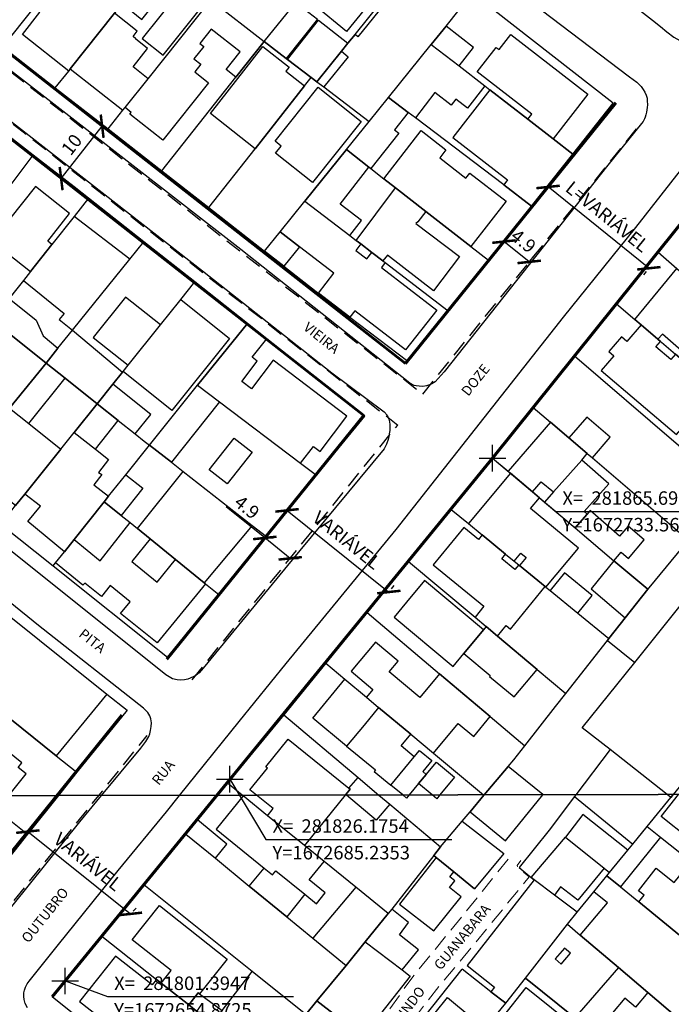
# Model space of a CAD drawing. Units: millimetres. Extents: x 280707 to 283131, y 1671572 to 1674348.
# Drawn here: x 281795 to 281893, y 1672651 to 1672800 of the extents above; entities that cross this region are included whole.
import ezdxf

# ---------------------------------------------------------------- set-up
doc = ezdxf.new("R2010")
doc.units = ezdxf.units.MM
doc.header["$MEASUREMENT"] = 0
doc.header["$PDMODE"] = 2
doc.header["$PDSIZE"] = 2
doc.linetypes.add('DASHED2', pattern=[0.375, 0.25, -0.125])
doc.linetypes.add('HIDDEN', pattern=[0.375, 0.25, -0.125])
for name, color, linetype in [('_COORDENADAS_SIRGAS', 7, 'Continuous'), ('_cotas', 7, 'Continuous'), ('_meio fio', 7, 'DASHED2'), ('_textos', 7, 'Continuous'), ('Edificacoes', 2, 'Continuous'), ('Edificacoes_Vazios', 2, 'Continuous'), ('Muro_Grade', 8, 'Continuous'), ('Topon_de_Vias', 7, 'Continuous')]:
    doc.layers.add(name, color=color, linetype=linetype)
for name, color, linetype, lineweight in [('_traçado por meio fio', 7, 'Continuous', 60), ('_traçado viário outros', 7, 'Continuous', 60), ('_traçado viário por coordenadas', 7, 'Continuous', 60), ('Nao_Pavimentada_S_Mfio', 10, 'HIDDEN', 15), ('Pavimentacao_Asfaltica_Mfio', 10, 'Continuous', 30), ('Pavimentacao_Nao_Asfaltica_Mfio', 10, 'Continuous', 30)]:
    doc.layers.add(name, color=color, linetype=linetype, lineweight=lineweight)
doc.layers.add('Malha', color=7, linetype='Continuous', plot=False)
doc.styles.add('Arial', font='arial.ttf', dxfattribs={"height": 1.5})
doc.styles.get("Standard").update_dxf_attribs({"font": 'arial.ttf'})
doc.dimstyles.new('AEROS UPV', dxfattribs={"dimtxt": 2, "dimasz": 2.5, "dimexe": 1.25, "dimexo": 0.625, "dimtad": 1, "dimdsep": 46, "dimtxsty": 'Standard', "dimblk": 'ARCHTICK', "dimcen": 2.5, "dimadec": 0, "dimazin": 0, "dimtfac": 1, "dimtmove": 0, "dimatfit": 3, "dimfxl": 1, "dimtzin": 0, "dimarcsym": 0})

# ---------------------------------------------------------------- blocks, each defined once
blk = doc.blocks.new('_ArchTick')
at = {"color": 0, "linetype": 'Continuous', "const_width": 0.15}
blk.add_lwpolyline([(-0.5, -0.5), (0.5, 0.5)], dxfattribs=at)
blk = doc.blocks.new('*D628')
at = {"layer": '_cotas', "color": 0, "lineweight": -2, "transparency": 16777216}
for p, q in [((281800.79, 1672775.62), (281806.96, 1672783.5)), ((281807.45, 1672783.11), (281807.94, 1672782.73)), ((281801.28, 1672775.24), (281801.78, 1672774.85))]:
    blk.add_line(p, q, dxfattribs=at)
at = {"layer": 'Defpoints', "color": 0, "transparency": 16777216}
for p in [(281806.96, 1672783.5), (281806.96, 1672783.5), (281800.79, 1672775.62)]:
    blk.add_point(p, dxfattribs=at)
at = {"layer": '_cotas', "color": 0, "lineweight": -2, "transparency": 16777216, "xscale": 2.5, "yscale": 2.5, "zscale": 2.5}
for p, rotation in [((281806.96, 1672783.5), 51.93951738189565), ((281800.79, 1672775.62), 231.9395173818956)]:
    blk.add_blockref('_ArchTick', p, dxfattribs=dict(at, rotation=rotation))
at = {"layer": '_cotas', "color": 0, "transparency": 16777216, "insert": (281802.58, 1672780.58), "char_height": 2, "attachment_point": 5, "rotation": 51.9395}
blk.add_mtext('10', dxfattribs=at)
blk = doc.blocks.new('*D432')
at = {"layer": '_cotas', "color": 0, "lineweight": -2, "transparency": 16777216}
for p, q in [((281867.2, 1672765.9), (281868.19, 1672767.12)), ((281871.2, 1672763.08), (281867.4, 1672766.14)), ((281871, 1672762.83), (281871.99, 1672764.05))]:
    blk.add_line(p, q, dxfattribs=at)
at = {"layer": 'Defpoints', "color": 0, "transparency": 16777216}
for p in [(281867.4, 1672766.14), (281866.81, 1672765.41), (281870.61, 1672762.34)]:
    blk.add_point(p, dxfattribs=at)
at = {"layer": '_cotas', "color": 0, "lineweight": -2, "transparency": 16777216, "xscale": 2.5, "yscale": 2.5, "zscale": 2.5}
for p, rotation in [((281867.4, 1672766.14), 141.111525154471), ((281871.2, 1672763.08), 321.1115251544712)]:
    blk.add_blockref('_ArchTick', p, dxfattribs=dict(at, rotation=rotation))
at = {"layer": '_cotas', "color": 0, "transparency": 16777216, "insert": (281870.18, 1672766.02), "char_height": 2, "attachment_point": 5, "rotation": 321.1115}
blk.add_mtext('4.9', dxfattribs=at)
blk = doc.blocks.new('*D436')
at = {"layer": '_cotas', "color": 0, "lineweight": -2, "transparency": 16777216}
for p, q in [((281873.66, 1672773.87), (281873.27, 1672773.39)), ((281889.2, 1672762.12), (281874.05, 1672774.36)), ((281888.81, 1672761.63), (281888.42, 1672761.15))]:
    blk.add_line(p, q, dxfattribs=at)
at = {"layer": 'Defpoints', "color": 0, "transparency": 16777216}
for p in [(281874.05, 1672774.36), (281874.05, 1672774.36), (281889.2, 1672762.12)]:
    blk.add_point(p, dxfattribs=at)
at = {"layer": '_cotas', "color": 0, "lineweight": -2, "transparency": 16777216, "xscale": 2.5, "yscale": 2.5, "zscale": 2.5}
for p, rotation in [((281874.05, 1672774.36), 141.0649858131253), ((281889.2, 1672762.12), 321.0649858131254)]:
    blk.add_blockref('_ArchTick', p, dxfattribs=dict(at, rotation=rotation))
at = {"layer": '_cotas', "color": 0, "transparency": 16777216, "insert": (281882.81, 1672769.7), "char_height": 2, "attachment_point": 5, "rotation": 321.065}
blk.add_mtext('L=VARIÁVEL', dxfattribs=at)
blk = doc.blocks.new('*D1103')
at = {"color": 0, "lineweight": -2, "transparency": 16777216}
for p, q in [((281831.43, 1672721.54), (281825.61, 1672726.24)), ((281835.25, 1672718.47), (281831.43, 1672721.54)), ((281832.06, 1672721.54), (281832.68, 1672721.54)), ((281835.87, 1672718.47), (281836.5, 1672718.47))]:
    blk.add_line(p, q, dxfattribs=at)
at = {"layer": 'Defpoints', "color": 0, "transparency": 16777216}
for p in [(281831.43, 1672721.54), (281831.43, 1672721.54), (281835.25, 1672718.47)]:
    blk.add_point(p, dxfattribs=at)
at = {"color": 0, "lineweight": -2, "transparency": 16777216, "xscale": 2.5, "yscale": 2.5, "zscale": 2.5}
for p, rotation in [((281831.43, 1672721.54), 141.1115251551785), ((281835.25, 1672718.47), 321.1115251551785)]:
    blk.add_blockref('_ArchTick', p, dxfattribs=dict(at, rotation=rotation))
at = {"color": 0, "transparency": 16777216, "insert": (281828.58, 1672725.96), "char_height": 2, "attachment_point": 5, "rotation": 321.1115}
blk.add_mtext('4.9', dxfattribs=at)
blk = doc.blocks.new('*D1104')
at = {"color": 0, "lineweight": -2, "transparency": 16777216}
for p, q in [((281834.78, 1672725.69), (281850.09, 1672713.4)), ((281835.17, 1672726.18), (281835.56, 1672726.67)), ((281850.49, 1672713.88), (281850.88, 1672714.37))]:
    blk.add_line(p, q, dxfattribs=at)
at = {"layer": 'Defpoints', "color": 0, "transparency": 16777216}
for p in [(281834.78, 1672725.69), (281850.09, 1672713.4), (281850.09, 1672713.4)]:
    blk.add_point(p, dxfattribs=at)
at = {"color": 0, "lineweight": -2, "transparency": 16777216, "xscale": 2.5, "yscale": 2.5, "zscale": 2.5}
for p, rotation in [((281834.78, 1672725.69), 141.2449063829795), ((281850.09, 1672713.4), 321.2449063829797)]:
    blk.add_blockref('_ArchTick', p, dxfattribs=dict(at, rotation=rotation))
at = {"color": 0, "transparency": 16777216, "insert": (281843.61, 1672721.01), "char_height": 2, "attachment_point": 5, "rotation": 321.2449}
blk.add_mtext('VARIÁVEL', dxfattribs=at)
blk = doc.blocks.new('*D1105')
at = {"color": 0, "lineweight": -2, "transparency": 16777216}
for p, q in [((281796.22, 1672677.79), (281796.67, 1672678.23)), ((281795.78, 1672677.35), (281811.21, 1672664.96)), ((281811.65, 1672665.4), (281812.1, 1672665.84))]:
    blk.add_line(p, q, dxfattribs=at)
at = {"layer": 'Defpoints', "color": 0, "transparency": 16777216}
for p in [(281795.78, 1672677.35), (281811.21, 1672664.96), (281811.21, 1672664.96)]:
    blk.add_point(p, dxfattribs=at)
at = {"color": 0, "lineweight": -2, "transparency": 16777216, "xscale": 2.5, "yscale": 2.5, "zscale": 2.5}
for p, rotation in [((281795.78, 1672677.35), 141.2449063829487), ((281811.21, 1672664.96), 321.2449063829487)]:
    blk.add_blockref('_ArchTick', p, dxfattribs=dict(at, rotation=rotation))
at = {"color": 0, "transparency": 16777216, "insert": (281804.67, 1672672.62), "char_height": 2, "attachment_point": 5, "rotation": 321.2449}
blk.add_mtext('VARIÁVEL', dxfattribs=at)

msp = doc.modelspace()

# ---------------------------------------------------------------- linework, layer by layer
at = {"layer": '_COORDENADAS_SIRGAS'}
for points in [[(281865.692, 1672733.561), (281875.2, 1672725.524), (281903.2, 1672725.524)], [(281826.175, 1672685.235), (281831.584, 1672676.167), (281859.584, 1672676.167)], [(281801.395, 1672654.872), (281807.765, 1672652.513), (281835.765, 1672652.513)]]:
    msp.add_lwpolyline(points, dxfattribs=at)
for p in [(281826.175, 1672685.235), (281801.395, 1672654.872)]:
    msp.add_point(p, dxfattribs=at)
at = {"layer": '_meio fio', "ltscale": 10}
for p, q in [((281704.651, 1672861.062), (281855.188, 1672743.194)), ((281746.322, 1672820.814), (281851.42, 1672738.523)), ((281855.188, 1672743.194), (281888.064, 1672783.954)), ((281820.484, 1672700.167), (281851.42, 1672738.523)), ((281784.284, 1672655.286), (281813.751, 1672691.82))]:
    msp.add_line(p, q, dxfattribs=at)
at = {"layer": '_textos', "ltscale": 0.5}
msp.add_point((281865.692, 1672733.561), dxfattribs=at)
at = {"layer": '_traçado por meio fio'}
for p, q in [((281705.884, 1672862.636), (281852.585, 1672747.772)), ((281746.638, 1672818.026), (281846.306, 1672739.987))]:
    msp.add_line(p, q, dxfattribs=at)
at = {"layer": '_traçado viário outros'}
for p, q in [((281852.585, 1672747.772), (281884.25, 1672787.031)), ((281816.706, 1672703.288), (281846.306, 1672739.987)), ((281780.423, 1672658.304), (281809.932, 1672694.89))]:
    msp.add_line(p, q, dxfattribs=at)
at = {"layer": '_traçado viário por coordenadas'}
for p, q in [((281907.724, 1672785.97), (281865.692, 1672733.561)), ((281865.692, 1672733.561), (281799.454, 1672652.498))]:
    msp.add_line(p, q, dxfattribs=at)
at = {"layer": 'Edificacoes', "flags": 128}
for points in [[(281836.735, 1672802.921), (281838.577, 1672805.198), (281840.799, 1672803.401), (281841.425, 1672804.174), (281839.589, 1672805.659), (281844.775, 1672812.071), (281846.195, 1672810.922), (281846.566, 1672811.38), (281851.692, 1672807.609), (281843.741, 1672797.778), (281838.956, 1672801.648), (281838.7, 1672801.332)], [(281801.936, 1672791.806), (281794.962, 1672797.283), (281797.598, 1672800.676), (281796.799, 1672801.417), (281804.038, 1672810.568), (281805.282, 1672809.599), (281811.949, 1672804.405), (281809.973, 1672801.948), (281808.826, 1672800.505), (281802.172, 1672792.125)], [(281815.362, 1672808.734), (281813.332, 1672806.125), (281811.949, 1672804.405), (281809.973, 1672801.948), (281812.95, 1672799.584), (281816.865, 1672804.514), (281818.299, 1672803.374), (281813.005, 1672796.708), (281816.165, 1672794.199), (281822.971, 1672802.77)], [(281856.479, 1672795.811), (281858.702, 1672798.567), (281860.673, 1672801.01), (281855.902, 1672804.859), (281855.326, 1672804.146), (281852.413, 1672806.495), (281851.215, 1672805.008), (281851.628, 1672804.675), (281845.416, 1672796.975), (281845.008, 1672797.303), (281843.938, 1672795.975), (281842.966, 1672794.769), (281843.969, 1672793.96), (281840.295, 1672789.405), (281847.124, 1672784.215), (281850.047, 1672787.838)], [(281831.319, 1672796.226), (281827.07, 1672790.86), (281825.599, 1672792.026), (281827.702, 1672794.682), (281823.373, 1672798.111), (281821.666, 1672795.955), (281822.248, 1672795.494), (281820.771, 1672793.63), (281821.788, 1672792.824), (281820.882, 1672791.68), (281822.946, 1672790.046), (281816.095, 1672781.396), (281811.12, 1672785.337), (281811.316, 1672785.584), (281810.408, 1672786.303), (281813.861, 1672790.637), (281823.315, 1672802.5), (281823.451, 1672802.393)], [(281836.084, 1672802.117), (281839.369, 1672799.592), (281834.664, 1672793.684), (281831.319, 1672796.226)], [(281811.605, 1672792.434), (281813.808, 1672795.199), (281811.991, 1672796.647), (281812.011, 1672796.672), (281811.606, 1672796.995), (281812.237, 1672797.787), (281808.826, 1672800.505), (281802.172, 1672792.125), (281810.085, 1672785.898), (281810.408, 1672786.303), (281813.861, 1672790.637)], [(281834.822, 1672793.564), (281839.505, 1672799.483), (281843.938, 1672795.975), (281842.966, 1672794.769), (281839.272, 1672790.183), (281838.409, 1672790.839)], [(281856.479, 1672795.811), (281860.668, 1672792.563), (281862.837, 1672795.361), (281858.702, 1672798.567)], [(281874.826, 1672781.585), (281871.016, 1672784.539), (281871.618, 1672785.315), (281863.392, 1672791.693), (281866.242, 1672795.37), (281866.67, 1672795.038), (281868.434, 1672797.312), (281880.042, 1672788.311)], [(281837.409, 1672789.566), (281829.988, 1672780.118), (281823.241, 1672785.418), (281831.142, 1672795.52), (281835.104, 1672792.408), (281834.603, 1672791.77)], [(281856.479, 1672795.811), (281860.668, 1672792.563), (281864.527, 1672789.571), (281861.928, 1672786.219), (281860.19, 1672787.566), (281859.479, 1672786.649), (281857.024, 1672788.553), (281854.086, 1672784.765), (281853.02, 1672785.576), (281850.047, 1672787.838)], [(281845.934, 1672784.209), (281838.59, 1672775.014), (281833.047, 1672779.445), (281833.895, 1672780.505), (281832.98, 1672781.236), (281839.479, 1672789.368)], [(281853.02, 1672785.576), (281850.962, 1672782.958), (281851.589, 1672782.467), (281847.36, 1672777.126), (281847.061, 1672777.359), (281843.7, 1672779.971), (281847.124, 1672784.215), (281850.047, 1672787.838)], [(281877.767, 1672779.304), (281874.826, 1672781.585), (281871.016, 1672784.539), (281865.277, 1672788.989), (281859.714, 1672781.814), (281867.962, 1672775.418), (281867.372, 1672774.656), (281871.541, 1672771.483)], [(281862.436, 1672765.405), (281855.677, 1672770.66), (281851.081, 1672774.233), (281849.318, 1672775.604), (281854.949, 1672782.846), (281858.687, 1672779.94), (281857.744, 1672778.727), (281861.668, 1672775.675), (281862.276, 1672776.457), (281867.731, 1672772.216)], [(281843.7, 1672779.971), (281837.446, 1672772.219), (281844.215, 1672767.038), (281845.963, 1672769.322), (281842.776, 1672771.761), (281847.061, 1672777.359)], [(281796.198, 1672761.62), (281799.415, 1672765.687), (281798.767, 1672766.2), (281802.071, 1672770.378), (281796.93, 1672774.445), (281793.021, 1672769.504), (281792.739, 1672769.727), (281790.126, 1672766.423)], [(281845.181, 1672766.298), (281851.081, 1672774.233), (281855.677, 1672770.66), (281854.448, 1672769.133), (281854.151, 1672768.872), (281860.696, 1672763.905), (281856.786, 1672758.752), (281849.884, 1672764.118), (281849.192, 1672763.228), (281847.515, 1672764.511), (281845.865, 1672765.775)], [(281837.446, 1672772.219), (281844.215, 1672767.038), (281845.181, 1672766.298), (281845.865, 1672765.775), (281845.121, 1672764.803), (281846.772, 1672763.54), (281847.515, 1672764.511), (281849.192, 1672763.228), (281849.529, 1672762.97), (281848.966, 1672762.235), (281857.334, 1672755.83), (281852.578, 1672749.87), (281844.957, 1672755.704), (281844.238, 1672754.764), (281839.49, 1672758.37), (281841.815, 1672761.408), (281836.669, 1672765.347), (281833.729, 1672767.597)], [(281811.142, 1672763.489), (281802.774, 1672769.932), (281799.415, 1672765.687), (281796.198, 1672761.62), (281795.141, 1672760.284), (281801.231, 1672755.337), (281800.495, 1672754.431), (281802.477, 1672752.821)], [(281833.729, 1672767.597), (281836.669, 1672765.347), (281834.291, 1672762.428), (281831.383, 1672764.703)], [(281893.407, 1672762.101), (281898.452, 1672757.667), (281897.935, 1672757.079), (281903.065, 1672752.57), (281897.748, 1672746.521), (281891.255, 1672752.229), (281890.57, 1672751.45), (281888.042, 1672753.598), (281887.081, 1672754.415)], [(281797.046, 1672754.335), (281798.09, 1672751.974), (281800.289, 1672750.076), (281798.524, 1672747.863), (281790.418, 1672754.313), (281792.527, 1672756.979), (281792.98, 1672757.552)], [(281810.866, 1672747.531), (281815.717, 1672753.586), (281810.482, 1672757.78), (281805.631, 1672751.725)], [(281810.128, 1672746.61), (281810.866, 1672747.531), (281815.717, 1672753.586), (281818.636, 1672757.229), (281818.776, 1672757.405), (281826.106, 1672751.533), (281817.458, 1672740.738)], [(281798.524, 1672747.863), (281793.033, 1672741.082), (281790.665, 1672738.158), (281788.906, 1672739.583), (281788.525, 1672739.111), (281789.642, 1672738.206), (281785.326, 1672732.876), (281779.93, 1672737.246), (281784.094, 1672742.388), (281782.265, 1672743.87), (281782.497, 1672744.167), (281784.661, 1672746.939), (281790.418, 1672754.313)], [(281821.315, 1672744.511), (281824.635, 1672742.002), (281836.823, 1672732.791), (281838.731, 1672735.317), (281839.739, 1672734.555), (281843.772, 1672739.891), (281832.667, 1672748.283), (281829.409, 1672743.972), (281827.971, 1672745.059), (281830.302, 1672748.145), (281829.537, 1672748.739), (281831.736, 1672751.516), (281828.809, 1672753.824)], [(281801.386, 1672745.586), (281798.524, 1672747.863), (281800.289, 1672750.076), (281802.477, 1672752.821), (281810.04, 1672746.499), (281808.566, 1672744.66), (281806.224, 1672741.737)], [(281899.281, 1672744.05), (281898.626, 1672744.606), (281893.203, 1672749.214), (281892.498, 1672748.384), (281890.257, 1672750.288), (281890.962, 1672751.117), (281890.57, 1672751.45), (281888.042, 1672753.598), (281885.916, 1672751.095), (281885.083, 1672751.803), (281883.193, 1672749.578), (281883.92, 1672748.96), (281882.035, 1672746.741), (281893.379, 1672737.103), (281894.68, 1672738.633)], [(281795.928, 1672738.762), (281801.386, 1672745.586), (281798.524, 1672747.863), (281793.033, 1672741.082)], [(281806.224, 1672741.737), (281809.374, 1672739.23), (281811.946, 1672737.183), (281814.279, 1672740.114), (281808.566, 1672744.66)], [(281824.635, 1672742.002), (281817.372, 1672732.929), (281814.07, 1672735.506), (281821.315, 1672744.511)], [(281793.033, 1672741.082), (281795.928, 1672738.762), (281800.744, 1672734.904), (281795.328, 1672728.153), (281793.936, 1672726.417), (281787.725, 1672731.3), (281791.504, 1672736.027), (281789.969, 1672737.299), (281790.665, 1672738.158)], [(281802.748, 1672737.404), (281805.968, 1672734.882), (281809.374, 1672739.23), (281806.224, 1672741.737)], [(281871.677, 1672728.502), (281873.004, 1672729.987), (281874.865, 1672728.467), (281879.102, 1672733.266), (281879.947, 1672734.223), (281877.181, 1672736.592), (281874.406, 1672738.969), (281868.046, 1672731.571), (281868.38, 1672731.289)], [(281877.181, 1672736.592), (281879.947, 1672734.223), (281880.709, 1672733.571), (281883.379, 1672736.687), (281879.851, 1672739.709)], [(281795.794, 1672723.999), (281797.665, 1672726.338), (281795.328, 1672728.153), (281800.744, 1672734.904), (281802.748, 1672737.404), (281805.968, 1672734.882), (281807.938, 1672733.34), (281806.425, 1672731.411), (281806.898, 1672731.074), (281805.716, 1672729.557), (281807.931, 1672727.809), (281807.284, 1672726.998), (281802.731, 1672721.29), (281801.282, 1672719.473)], [(281829.509, 1672734.463), (281825.775, 1672729.662), (281823.072, 1672731.765), (281826.805, 1672736.565)], [(281879.102, 1672733.266), (281874.865, 1672728.467), (281873.521, 1672726.943), (281878.106, 1672723.067), (281879.92, 1672725.122), (281879.489, 1672725.502), (281883.172, 1672729.674)], [(281819.162, 1672731.533), (281829.548, 1672723.429), (281822.324, 1672714.798), (281817.99, 1672718.314), (281814.17, 1672721.412), (281812.277, 1672722.948)], [(281882.972, 1672706.098), (281887.076, 1672702.818), (281908.62, 1672729.685), (281904.646, 1672732.714), (281901.453, 1672728.854), (281895.141, 1672721.211), (281889.183, 1672714.01), (281889.038, 1672713.826), (281885.657, 1672709.519), (281883.198, 1672706.386)], [(281807.284, 1672726.998), (281807.931, 1672727.809), (281810.515, 1672731.048), (281813.071, 1672729.035), (281809.826, 1672724.936)], [(281868.38, 1672731.289), (281862.05, 1672723.704), (281864.129, 1672722.001), (281867.646, 1672719.121), (281868.941, 1672718.061), (281869.938, 1672719.256), (281870.734, 1672718.592), (281869.742, 1672717.404), (281873.62, 1672714.228), (281873.721, 1672714.146), (281878.598, 1672719.99), (281871.42, 1672725.982), (281872.759, 1672727.587), (281871.677, 1672728.502)], [(281878.106, 1672723.067), (281883.959, 1672718.12), (281885.027, 1672719.383), (281886.122, 1672718.457), (281888.507, 1672721.278), (281886.084, 1672723.327), (281884.792, 1672721.798), (281880.377, 1672725.662), (281879.92, 1672725.122)], [(281811.173, 1672723.843), (281812.277, 1672722.948), (281814.17, 1672721.412), (281811.409, 1672718.008), (281815.228, 1672714.91), (281817.99, 1672718.314), (281822.324, 1672714.798), (281822.502, 1672714.654), (281815.224, 1672705.778), (281809.74, 1672710.171), (281811.175, 1672711.939), (281808.18, 1672714.368), (281806.85, 1672712.728), (281804.345, 1672714.76), (281804.077, 1672714.43), (281799.938, 1672717.788), (281801.282, 1672719.473), (281802.731, 1672721.29), (281806.677, 1672718.1)], [(281864.129, 1672722.001), (281863.566, 1672721.314), (281861.365, 1672723.116), (281856.767, 1672717.5), (281864.4, 1672711.25), (281863.056, 1672709.608), (281864.728, 1672708.203), (281866.445, 1672706.76), (281867.744, 1672708.347), (281868.379, 1672707.827), (281873.62, 1672714.228), (281869.742, 1672717.404), (281869.628, 1672717.498), (281869.049, 1672716.79), (281867.067, 1672718.414), (281867.646, 1672719.121)], [(281880.505, 1672713.874), (281885.657, 1672709.519), (281889.038, 1672713.826), (281883.959, 1672718.12)], [(281874.351, 1672713.63), (281878.497, 1672710.235), (281880.655, 1672712.87), (281876.509, 1672716.265)], [(281864.345, 1672707.729), (281855.456, 1672715.133), (281852.744, 1672711.877), (281852.752, 1672711.871), (281850.871, 1672709.612), (281859.752, 1672702.214), (281861.372, 1672704.159)], [(281792.473, 1672710.201), (281807.678, 1672698.04), (281800.038, 1672688.775), (281784.738, 1672701.023)], [(281864.345, 1672707.729), (281861.372, 1672704.159), (281865.343, 1672700.851), (281865.219, 1672700.702), (281868.933, 1672697.609), (281872.393, 1672701.762), (281866.445, 1672706.76), (281864.728, 1672708.203)], [(281846.719, 1672697.576), (281848.558, 1672696.042), (281853.391, 1672692.01), (281856.802, 1672689.165), (281860.522, 1672693.624), (281862.858, 1672691.676), (281865.348, 1672694.66), (281857.726, 1672701.107), (281854.75, 1672697.54), (281850.137, 1672701.388), (281851.485, 1672703.004), (281848.078, 1672705.847), (281844.436, 1672701.481), (281847.704, 1672698.756)], [(281848.558, 1672696.042), (281846.354, 1672693.376), (281843.73, 1672690.201), (281838.64, 1672694.408), (281843.486, 1672700.272), (281846.719, 1672697.576)], [(281846.354, 1672693.376), (281843.73, 1672690.201), (281848.06, 1672686.622), (281847.885, 1672686.411), (281850.385, 1672684.345), (281853.9, 1672688.598), (281851.922, 1672690.233), (281853.391, 1672692.01), (281848.558, 1672696.042)], [(281840.36, 1672672.827), (281837.377, 1672675.244), (281831.83, 1672679.739), (281828.164, 1672682.711), (281824.105, 1672677.703), (281831.314, 1672671.859), (281832.576, 1672670.837), (281833.075, 1672671.453), (281837.435, 1672667.92), (281839.196, 1672666.493), (281840.523, 1672668.13), (281838.127, 1672670.072)], [(281886.021, 1672674.539), (281879.275, 1672679.939), (281876.65, 1672676.487), (281882.472, 1672671.826), (281883.277, 1672671.181)], [(281819.548, 1672676.986), (281823.993, 1672673.341), (281825.728, 1672675.458), (281821.286, 1672679.101)], [(281856.859, 1672673.759), (281857.861, 1672675.04), (281861.111, 1672678.906), (281867.402, 1672674.073), (281862.978, 1672668.736), (281859.876, 1672671.282), (281857.23, 1672673.454)], [(281882.874, 1672670.688), (281883.277, 1672671.181), (281886.021, 1672674.539), (281886.788, 1672675.478), (281888.93, 1672678.099), (281890.957, 1672676.492), (281884.93, 1672669.013)], [(281876.65, 1672676.487), (281882.472, 1672671.826), (281878.522, 1672667.021), (281875.927, 1672669.013), (281874.988, 1672667.802), (281871.93, 1672670.109), (281871.513, 1672670.451)], [(281857.23, 1672673.454), (281851.686, 1672666.434), (281856.841, 1672662.4), (281860.992, 1672667.512), (281859.208, 1672668.928), (281860.003, 1672669.925), (281859.256, 1672670.546), (281859.876, 1672671.282)], [(281895.548, 1672672.855), (281895.673, 1672672.756), (281902.797, 1672667.11), (281904.935, 1672665.415), (281903.953, 1672664.176), (281908.46, 1672660.605), (281903.274, 1672654.061), (281897.602, 1672658.685), (281898.42, 1672659.718), (281895.173, 1672662.291), (281894.39, 1672661.303), (281887.698, 1672666.757), (281888.501, 1672667.771), (281887.641, 1672668.453), (281890.321, 1672671.835), (281893.035, 1672669.684)], [(281837.435, 1672667.92), (281834.744, 1672664.525), (281829.102, 1672669.152), (281831.314, 1672671.859), (281832.576, 1672670.837), (281833.075, 1672671.453)], [(281871.93, 1672670.109), (281861.851, 1672657.203), (281865.969, 1672653.952), (281865.437, 1672653.258), (281867.677, 1672651.515), (281870.632, 1672655.289), (281876.983, 1672663.403), (281878.408, 1672665.223), (281874.988, 1672667.802)], [(281903.902, 1672647.294), (281900.436, 1672650.203), (281897.108, 1672646.298), (281896.544, 1672646.778), (281889.07, 1672653.13), (281884.641, 1672656.894), (281878.892, 1672661.78), (281882.96, 1672666.612), (281880.919, 1672668.295), (281882.874, 1672670.688), (281884.93, 1672669.013), (281887.698, 1672666.757), (281894.39, 1672661.303), (281897.602, 1672658.685), (281903.274, 1672654.061), (281906.94, 1672651.073)], [(281850.012, 1672665.005), (281845.108, 1672668.979), (281838.64, 1672661.331), (281843.648, 1672657.224), (281846.53, 1672660.748)], [(281815.841, 1672654.563), (281817.334, 1672656.451), (281811.494, 1672661.066), (281815.582, 1672666.238), (281825.788, 1672658.172), (281821.63, 1672652.911), (281821.425, 1672653.073), (281820.002, 1672651.272)], [(281846.53, 1672660.748), (281852.084, 1672656.553), (281854.565, 1672659.58), (281851.708, 1672661.827), (281853.055, 1672663.658), (281850.54, 1672665.68), (281850.012, 1672665.005)], [(281876.983, 1672663.403), (281878.892, 1672661.78), (281884.641, 1672656.894), (281878.051, 1672649.32), (281870.632, 1672655.289)], [(281846.53, 1672660.748), (281852.084, 1672656.553), (281853.322, 1672655.618), (281847.748, 1672648.5), (281846.615, 1672649.389), (281845.05, 1672647.375), (281839.27, 1672651.871), (281843.648, 1672657.224)], [(281821.365, 1672650.195), (281820.002, 1672651.272), (281815.841, 1672654.563), (281815.154, 1672655.106), (281814.497, 1672654.275), (281808.993, 1672658.628), (281803.578, 1672651.78), (281806.328, 1672649.605), (281805.607, 1672648.694), (281811.958, 1672643.672), (281815.103, 1672647.649), (281817.717, 1672645.582)], [(281820.002, 1672651.272), (281821.425, 1672653.073), (281821.63, 1672652.911), (281825, 1672650.41), (281823.52, 1672648.49), (281821.365, 1672650.195)], [(281870.724, 1672653.889), (281878.35, 1672647.75), (281872.456, 1672640.357), (281870.047, 1672642.27), (281872.387, 1672645.198), (281867.179, 1672649.391)], [(281896.544, 1672646.778), (281889.07, 1672653.13), (281887.201, 1672650.931), (281885.609, 1672652.284), (281881.864, 1672647.878), (281883.698, 1672646.319), (281883.396, 1672645.963), (281891.292, 1672639.478), (281895.419, 1672644.333), (281894.9, 1672644.775), (281896.544, 1672646.778)], [(281837.614, 1672649.845), (281839.27, 1672651.871), (281845.05, 1672647.375), (281839.919, 1672641.301), (281834.921, 1672645.453), (281834.386, 1672645.898)], [(281851.495, 1672643.173), (281858.936, 1672652.39), (281862.49, 1672649.439), (281863.111, 1672650.141), (281865.149, 1672648.425), (281864.074, 1672647.012), (281860.621, 1672642.754), (281859.003, 1672644.08), (281855.614, 1672639.825)]]:
    msp.add_lwpolyline(points, close=True, dxfattribs=at)
for points in [[(281879.191, 1672692.986), (281887.076, 1672702.818), (281908.62, 1672729.685), (281916.732, 1672739.8), (281920.32, 1672736.987), (281930.22, 1672729.2), (281925.725, 1672723.633), (281919.646, 1672716.101), (281918.867, 1672715.135), (281913.813, 1672708.874), (281910.901, 1672705.266), (281907.751, 1672701.364), (281901.67, 1672693.829), (281897.606, 1672688.794), (281895.102, 1672685.691), (281892.87, 1672682.926)], [(281792.93, 1672682.762), (281795.544, 1672686.04), (281794.334, 1672687.005), (281794.899, 1672687.714), (281787.196, 1672693.85), (281786.677, 1672693.226), (281782.155, 1672687.79)], [(281891.975, 1672682.925), (281883.373, 1672689.695), (281879.191, 1672692.986)], [(281830.196, 1672682.823), (281829.2, 1672683.631), (281831.836, 1672686.884), (281831.586, 1672687.087), (281834.965, 1672691.258), (281844.083, 1672683.869), (281844.254, 1672683.73), (281843.618, 1672682.944), (281843.537, 1672682.845)], [(281850.385, 1672684.345), (281853.9, 1672688.598), (281854.7, 1672689.565), (281856.559, 1672688.028), (281855.19, 1672686.372), (281855.703, 1672685.948), (281854.562, 1672684.567), (281853.152, 1672682.861)], [(281891.975, 1672682.925), (281883.373, 1672689.695), (281878.239, 1672682.902)], [(281854.562, 1672684.567), (281855.703, 1672685.948), (281857.239, 1672687.806), (281859.986, 1672685.536), (281857.781, 1672682.869)], [(281873.235, 1672682.894), (281873.272, 1672682.939), (281868.057, 1672687.167), (281864.452, 1672682.88)], [(281843.734, 1672682.846), (281843.618, 1672682.944), (281844.254, 1672683.73), (281844.083, 1672683.869), (281845.462, 1672685.498)], [(281845.462, 1672685.498), (281848.597, 1672682.854)], [(281852.183, 1672682.859), (281850.385, 1672684.345)], [(281856.619, 1672682.867), (281854.562, 1672684.567)], [(281837.377, 1672675.244), (281831.83, 1672679.739), (281832.691, 1672680.801), (281830.196, 1672682.823)], [(281843.537, 1672682.845), (281837.377, 1672675.244)], [(281848.597, 1672682.854), (281850.238, 1672681.47), (281848.2, 1672679.064), (281843.734, 1672682.846)], [(281853.152, 1672682.861), (281852.758, 1672682.384), (281852.183, 1672682.859)], [(281857.781, 1672682.869), (281857.309, 1672682.297), (281856.619, 1672682.867)], [(281862.307, 1672680.328), (281867.631, 1672675.944), (281873.235, 1672682.894)], [(281864.452, 1672682.88), (281864.405, 1672682.823), (281862.307, 1672680.328)], [(281878.239, 1672682.902), (281878.019, 1672682.611), (281886.788, 1672675.478), (281888.93, 1672678.099)], [(281888.93, 1672678.099), (281892.522, 1672682.495), (281891.975, 1672682.925)], [(281899.739, 1672682.009), (281895.225, 1672676.326), (281891.066, 1672679.629), (281893.686, 1672682.927)], [(281892.87, 1672682.926), (281892.522, 1672682.495), (281891.975, 1672682.925)]]:
    msp.add_lwpolyline(points, dxfattribs=at)
at = {"layer": 'Edificacoes_Vazios', "flags": 128}
msp.add_lwpolyline([(281876.504, 1672659.83), (281875.098, 1672658.183), (281876.01, 1672657.405), (281877.415, 1672659.051)], close=True, dxfattribs=at)
at = {"layer": 'Malha', "flags": 128}
for points in [[(281678.72, 1673236.843), (282160.859, 1673237.633), (282161.756, 1672683.367), (281679.64, 1672682.577), (281678.72, 1673236.843)], [(281679.64, 1672682.577), (282161.756, 1672683.367), (282162.653, 1672129.1), (281680.561, 1672128.31), (281679.64, 1672682.577)]]:
    msp.add_lwpolyline(points, close=True, dxfattribs=at)
at = {"layer": 'Muro_Grade', "flags": 128}
for points in [[(281792.023, 1672795.423), (281796.799, 1672801.417), (281804.038, 1672810.568), (281807.523, 1672814.959)], [(281831.319, 1672796.226), (281836.084, 1672802.117), (281836.735, 1672802.921), (281838.577, 1672805.198), (281847.081, 1672815.712)], [(281799.91, 1672789.277), (281801.936, 1672791.806), (281802.172, 1672792.125), (281808.826, 1672800.505), (281809.973, 1672801.948), (281811.949, 1672804.405), (281813.332, 1672806.125), (281815.362, 1672808.734)], [(281839.272, 1672790.183), (281842.966, 1672794.769), (281843.938, 1672795.975), (281845.008, 1672797.303), (281851.215, 1672805.008), (281852.413, 1672806.495), (281854.907, 1672809.591)], [(281856.479, 1672795.811), (281858.702, 1672798.567), (281860.673, 1672801.01), (281862.686, 1672803.506)], [(281877.767, 1672779.304), (281883.853, 1672786.95), (281862.686, 1672803.506)], [(281807.848, 1672783.091), (281810.085, 1672785.898), (281810.408, 1672786.303), (281813.861, 1672790.637), (281823.315, 1672802.5)], [(281823.451, 1672802.393), (281831.319, 1672796.226)], [(281792.023, 1672795.423), (281799.91, 1672789.277)], [(281815.926, 1672776.791), (281827.07, 1672790.86), (281831.319, 1672796.226)], [(281831.319, 1672796.226), (281834.664, 1672793.684), (281834.822, 1672793.564), (281838.409, 1672790.839)], [(281850.047, 1672787.838), (281856.479, 1672795.811)], [(281856.479, 1672795.811), (281860.668, 1672792.563), (281864.527, 1672789.571), (281865.277, 1672788.989), (281871.016, 1672784.539), (281874.826, 1672781.585), (281877.767, 1672779.304)], [(281823.018, 1672771.245), (281829.988, 1672780.118), (281837.409, 1672789.566), (281838.409, 1672790.839)], [(281838.409, 1672790.839), (281839.272, 1672790.183)], [(281839.272, 1672790.183), (281840.295, 1672789.405), (281847.124, 1672784.215)], [(281799.91, 1672789.277), (281807.848, 1672783.091)], [(281847.124, 1672784.215), (281850.047, 1672787.838)], [(281871.541, 1672771.483), (281867.372, 1672774.656), (281854.086, 1672784.765), (281853.02, 1672785.576), (281850.047, 1672787.838)], [(281796.592, 1672779.151), (281788.749, 1672785.232)], [(281843.7, 1672779.971), (281847.124, 1672784.215)], [(281807.848, 1672783.091), (281814.355, 1672778.02), (281815.926, 1672776.791)], [(281782.51, 1672760.606), (281785.507, 1672764.552), (281791.418, 1672772.337), (281796.592, 1672779.151)], [(281804.93, 1672772.657), (281802.745, 1672774.38), (281796.592, 1672779.151)], [(281837.446, 1672772.219), (281843.7, 1672779.971)], [(281843.7, 1672779.971), (281847.061, 1672777.359), (281847.36, 1672777.126), (281849.318, 1672775.604), (281851.081, 1672774.233), (281855.677, 1672770.66), (281862.436, 1672765.405), (281865.071, 1672763.356)], [(281871.541, 1672771.483), (281877.767, 1672779.304)], [(281815.926, 1672776.791), (281823.018, 1672771.245)], [(281804.93, 1672772.657), (281802.774, 1672769.932), (281799.415, 1672765.687), (281796.198, 1672761.62), (281795.141, 1672760.284), (281794.132, 1672759.009), (281792.98, 1672757.552), (281792.527, 1672756.979), (281790.418, 1672754.313)], [(281813.248, 1672766.097), (281804.93, 1672772.657)], [(281831.383, 1672764.703), (281833.729, 1672767.597), (281837.446, 1672772.219)], [(281837.446, 1672772.219), (281844.215, 1672767.038), (281845.181, 1672766.298), (281845.865, 1672765.775), (281847.515, 1672764.511), (281849.192, 1672763.228), (281849.529, 1672762.97), (281858.996, 1672755.724)], [(281896.744, 1672772.132), (281896.435, 1672771.748), (281890.619, 1672764.552)], [(281823.018, 1672771.245), (281831.383, 1672764.703)], [(281865.071, 1672763.356), (281871.541, 1672771.483)], [(281798.524, 1672747.863), (281800.289, 1672750.076), (281802.477, 1672752.821), (281811.142, 1672763.489), (281813.248, 1672766.097)], [(281820.903, 1672760.059), (281813.248, 1672766.097)], [(281831.383, 1672764.703), (281834.291, 1672762.428), (281839.132, 1672758.642), (281839.49, 1672758.37), (281844.238, 1672754.764), (281852.959, 1672748.141), (281858.996, 1672755.724)], [(281890.619, 1672764.552), (281884.321, 1672756.759)], [(281890.619, 1672764.552), (281893.407, 1672762.101), (281898.452, 1672757.667), (281900.894, 1672755.52), (281905.207, 1672751.73), (281910.674, 1672746.925), (281913.393, 1672744.534)], [(281858.996, 1672755.724), (281865.071, 1672763.356)], [(281806.224, 1672741.737), (281808.566, 1672744.66), (281810.04, 1672746.499), (281810.128, 1672746.61), (281810.866, 1672747.531), (281815.717, 1672753.586), (281818.636, 1672757.229), (281818.776, 1672757.405), (281820.903, 1672760.059)], [(281828.809, 1672753.824), (281820.903, 1672760.059)], [(281884.321, 1672756.759), (281880.443, 1672751.961), (281878.03, 1672748.951)], [(281884.321, 1672756.759), (281887.081, 1672754.415), (281888.042, 1672753.598), (281890.57, 1672751.45), (281890.962, 1672751.117), (281891.122, 1672750.981), (281893.203, 1672749.214), (281898.626, 1672744.606), (281899.281, 1672744.05), (281901.555, 1672742.118), (281902.254, 1672741.524), (281903.647, 1672740.341), (281904.317, 1672739.772), (281907.936, 1672736.697)], [(281790.418, 1672754.313), (281798.524, 1672747.863)], [(281821.315, 1672744.511), (281828.809, 1672753.824)], [(281839.208, 1672730.989), (281846.491, 1672739.879), (281831.736, 1672751.516), (281828.809, 1672753.824)], [(281783.933, 1672729.845), (281789.969, 1672737.299), (281790.665, 1672738.158), (281793.033, 1672741.082), (281798.524, 1672747.863)], [(281798.524, 1672747.863), (281801.386, 1672745.586), (281806.224, 1672741.737)], [(281878.03, 1672748.951), (281871.81, 1672741.192)], [(281878.03, 1672748.951), (281893.326, 1672735.827), (281899.11, 1672730.864), (281901.453, 1672728.854)], [(281814.07, 1672735.506), (281821.315, 1672744.511)], [(281821.315, 1672744.511), (281824.635, 1672742.002), (281836.823, 1672732.791), (281839.208, 1672730.989)], [(281791.706, 1672723.636), (281793.936, 1672726.417), (281795.328, 1672728.153), (281800.744, 1672734.904), (281802.748, 1672737.404), (281806.224, 1672741.737)], [(281806.224, 1672741.737), (281809.374, 1672739.23), (281811.946, 1672737.183), (281813.297, 1672736.108), (281814.07, 1672735.506)], [(281871.81, 1672741.192), (281865.692, 1672733.561)], [(281871.81, 1672741.192), (281874.406, 1672738.969), (281877.181, 1672736.592), (281879.947, 1672734.223), (281880.709, 1672733.571), (281892.642, 1672723.351), (281895.141, 1672721.211)], [(281807.284, 1672726.998), (281807.931, 1672727.809), (281810.515, 1672731.048), (281814.07, 1672735.506)], [(281814.07, 1672735.506), (281817.372, 1672732.929), (281819.162, 1672731.533), (281829.548, 1672723.429), (281831.663, 1672721.778)], [(281865.692, 1672733.561), (281862.527, 1672729.613), (281859.448, 1672725.834)], [(281865.692, 1672733.561), (281868.046, 1672731.571), (281868.38, 1672731.289), (281871.677, 1672728.502), (281872.759, 1672727.587), (281873.521, 1672726.943), (281878.106, 1672723.067), (281883.959, 1672718.12), (281889.038, 1672713.826)], [(281831.663, 1672721.778), (281839.208, 1672730.989)], [(281799.584, 1672717.344), (281799.938, 1672717.788), (281801.282, 1672719.473), (281802.731, 1672721.29), (281807.284, 1672726.998)], [(281807.284, 1672726.998), (281809.826, 1672724.936), (281811.173, 1672723.843), (281812.277, 1672722.948), (281814.17, 1672721.412), (281817.99, 1672718.314), (281822.324, 1672714.798), (281822.502, 1672714.654), (281824.499, 1672713.033)], [(281859.448, 1672725.834), (281853.067, 1672718.003)], [(281859.448, 1672725.834), (281862.05, 1672723.704), (281864.129, 1672722.001), (281867.646, 1672719.121), (281868.941, 1672718.061), (281869.628, 1672717.498), (281869.742, 1672717.404), (281873.62, 1672714.228), (281873.721, 1672714.146), (281874.351, 1672713.63), (281878.497, 1672710.235), (281883.198, 1672706.386)], [(281791.706, 1672723.636), (281799.584, 1672717.344)], [(281895.141, 1672721.211), (281889.183, 1672714.01)], [(281799.584, 1672717.344), (281816.779, 1672703.609), (281824.499, 1672713.033)], [(281853.067, 1672718.003), (281846.817, 1672710.333)], [(281853.067, 1672718.003), (281863.056, 1672709.608), (281864.728, 1672708.203), (281866.445, 1672706.76), (281872.393, 1672701.762), (281876.716, 1672698.129)], [(281883.198, 1672706.386), (281885.657, 1672709.519), (281889.038, 1672713.826)], [(281889.183, 1672714.01), (281889.038, 1672713.826)], [(281792.473, 1672710.201), (281807.678, 1672698.04), (281810.724, 1672695.604), (281803.167, 1672686.269)], [(281846.817, 1672710.333), (281846.154, 1672709.518), (281840.596, 1672702.683)], [(281846.817, 1672710.333), (281857.726, 1672701.107), (281865.348, 1672694.66), (281870.544, 1672690.266)], [(281876.716, 1672698.129), (281882.972, 1672706.098), (281883.198, 1672706.386)], [(281840.596, 1672702.683), (281834.287, 1672694.923)], [(281840.596, 1672702.683), (281843.486, 1672700.272), (281846.719, 1672697.576), (281848.558, 1672696.042), (281853.391, 1672692.01), (281856.802, 1672689.165), (281864.337, 1672682.879)], [(281784.738, 1672701.023), (281800.038, 1672688.775), (281803.167, 1672686.269)], [(281870.544, 1672690.266), (281875.166, 1672696.153), (281876.716, 1672698.129)], [(281834.287, 1672694.923), (281825.816, 1672684.614)], [(281834.287, 1672694.923), (281845.462, 1672685.498), (281848.597, 1672682.854)], [(281883.373, 1672689.695), (281879.191, 1672692.986)], [(281864.452, 1672682.88), (281868.057, 1672687.167), (281868.878, 1672688.144), (281870.544, 1672690.266)], [(281883.373, 1672689.695), (281878.239, 1672682.902)], [(281891.975, 1672682.925), (281883.373, 1672689.695)], [(281803.167, 1672686.269), (281800.383, 1672682.775)], [(281825.816, 1672684.614), (281824.337, 1672682.814)], [(281828.029, 1672682.82), (281825.816, 1672684.614)], [(281788.469, 1672682.755), (281791.192, 1672680.583), (281795.745, 1672676.952)], [(281800.383, 1672682.775), (281795.745, 1672676.952)], [(281824.337, 1672682.814), (281821.286, 1672679.101), (281819.548, 1672676.986)], [(281850.012, 1672665.005), (281845.108, 1672668.979), (281840.36, 1672672.827), (281837.377, 1672675.244), (281831.83, 1672679.739), (281828.164, 1672682.711), (281828.029, 1672682.82)], [(281848.597, 1672682.854), (281850.238, 1672681.47), (281857.861, 1672675.04)], [(281857.861, 1672675.04), (281861.111, 1672678.906), (281862.307, 1672680.328), (281864.405, 1672682.823)], [(281864.337, 1672682.879), (281864.405, 1672682.823)], [(281864.405, 1672682.823), (281864.452, 1672682.88)], [(281878.239, 1672682.902), (281878.019, 1672682.611)], [(281892.522, 1672682.495), (281891.975, 1672682.925)], [(281892.522, 1672682.495), (281892.87, 1672682.926)], [(281878.019, 1672682.611), (281874.188, 1672677.543), (281869.672, 1672671.965)], [(281878.019, 1672682.611), (281886.788, 1672675.478)], [(281888.93, 1672678.099), (281892.522, 1672682.495)], [(281795.745, 1672676.952), (281788.2, 1672667.481)], [(281819.548, 1672676.986), (281813.25, 1672669.321)], [(281819.548, 1672676.986), (281823.993, 1672673.341), (281829.102, 1672669.152), (281834.744, 1672664.525), (281838.64, 1672661.331), (281843.648, 1672657.224)], [(281886.788, 1672675.478), (281888.93, 1672678.099)], [(281888.93, 1672678.099), (281890.957, 1672676.492), (281895.548, 1672672.855), (281895.673, 1672672.756), (281902.797, 1672667.11), (281904.935, 1672665.415), (281913.203, 1672658.863)], [(281882.874, 1672670.688), (281883.277, 1672671.181), (281886.021, 1672674.539), (281886.788, 1672675.478)], [(281856.859, 1672673.759), (281850.54, 1672665.68), (281850.012, 1672665.005)], [(281857.861, 1672675.04), (281856.859, 1672673.759)], [(281856.859, 1672673.759), (281857.23, 1672673.454), (281859.876, 1672671.282), (281862.978, 1672668.736)], [(281869.672, 1672671.965), (281871.513, 1672670.451), (281871.93, 1672670.109)], [(281813.25, 1672669.321), (281812.957, 1672668.965), (281806.917, 1672661.62)], [(281829.541, 1672656.298), (281813.25, 1672669.321)], [(281878.408, 1672665.223), (281874.988, 1672667.802), (281871.93, 1672670.109)], [(281878.408, 1672665.223), (281880.919, 1672668.295), (281882.874, 1672670.688)], [(281882.874, 1672670.688), (281884.93, 1672669.013), (281887.698, 1672666.757), (281894.39, 1672661.303), (281897.602, 1672658.685), (281903.274, 1672654.061), (281906.94, 1672651.073)], [(281850.012, 1672665.005), (281846.53, 1672660.748), (281843.648, 1672657.224)], [(281876.983, 1672663.403), (281878.408, 1672665.223)], [(281870.632, 1672655.289), (281876.983, 1672663.403)], [(281876.983, 1672663.403), (281878.892, 1672661.78), (281884.641, 1672656.894), (281889.07, 1672653.13), (281896.544, 1672646.778), (281897.108, 1672646.298), (281900.668, 1672643.272)], [(281806.917, 1672661.62), (281799.462, 1672652.554), (281816.237, 1672639.048)], [(281806.917, 1672661.62), (281815.154, 1672655.106), (281815.841, 1672654.563), (281820.002, 1672651.272), (281821.365, 1672650.195), (281823.52, 1672648.49)], [(281823.52, 1672648.49), (281825, 1672650.41), (281829.541, 1672656.298)], [(281837.614, 1672649.845), (281829.541, 1672656.298)], [(281843.648, 1672657.224), (281839.27, 1672651.871)], [(281850.19, 1672642.87), (281861.109, 1672656.625)], [(281867.677, 1672651.515), (281865.437, 1672653.258), (281861.109, 1672656.625)], [(281867.677, 1672651.515), (281870.632, 1672655.289)], [(281870.632, 1672655.289), (281878.051, 1672649.32), (281894.767, 1672635.87)], [(281839.27, 1672651.871), (281837.614, 1672649.845)], [(281839.27, 1672651.871), (281845.05, 1672647.375)], [(281864.074, 1672647.012), (281865.149, 1672648.425), (281867.677, 1672651.515)]]:
    msp.add_lwpolyline(points, dxfattribs=at)
at = {"layer": 'Nao_Pavimentada_S_Mfio', "ltscale": 10, "flags": 128}
for points in [[(281868.054, 1672673.221), (281861.232, 1672664.734), (281853.677, 1672655.505), (281844.488, 1672642.489), (281839.399, 1672636.464), (281834.11, 1672629.517), (281830.763, 1672625.499)], [(281832.986, 1672622.516), (281837.344, 1672628.297), (281842.69, 1672635.033), (281850.386, 1672644.543), (281857.665, 1672654.146), (281862.61, 1672660.006), (281871.221, 1672670.558), (281869.483, 1672671.906), (281869.418, 1672672.267), (281869.942, 1672672.995)]]:
    msp.add_lwpolyline(points, dxfattribs=at)
at = {"layer": 'Pavimentacao_Asfaltica_Mfio', "flags": 128}
for points in [[(281818.62, 1672682.804), (281827.571, 1672693.923), (281834.642, 1672702.658), (281851.202, 1672722.79), (281876.345, 1672754.772), (281887.23, 1672768.246), (281900.143, 1672784.705), (281916.871, 1672805.159), (281930.065, 1672821.753), (281939.237, 1672833.249), (281950.729, 1672847.762)], [(281888.977, 1672786.721), (281888.953, 1672786.329), (281888.914, 1672785.968), (281888.867, 1672785.626), (281888.758, 1672785.195), (281888.654, 1672784.881), (281888.545, 1672784.611), (281888.341, 1672784.23), (281888.121, 1672783.895), (281883.04, 1672777.63), (281858.419, 1672746.535), (281857.535, 1672745.516), (281857.059, 1672745.026), (281856.573, 1672744.73), (281856.206, 1672744.562), (281855.773, 1672744.435)], [(281850.218, 1672737.715), (281850.139, 1672737.184), (281850.066, 1672736.784), (281849.975, 1672736.351), (281849.76, 1672735.668), (281849.376, 1672734.967), (281836.703, 1672719.65), (281822.157, 1672701.942), (281821.536, 1672701.241), (281821.093, 1672700.895), (281820.63, 1672700.629), (281819.833, 1672700.306)], [(281806.857, 1672682.785), (281812.762, 1672689.917), (281813.54, 1672690.922), (281813.965, 1672691.676), (281814.128, 1672692.072), (281814.245, 1672692.587), (281814.341, 1672693.146)], [(281781.039, 1672652.847), (281781.437, 1672652.909), (281781.927, 1672653.011), (281782.395, 1672653.224), (281782.9, 1672653.468), (281783.418, 1672653.788), (281784.545, 1672655.058), (281790.889, 1672663.01), (281803.59, 1672678.839), (281806.857, 1672682.785)], [(281795.723, 1672650.819), (281795.382, 1672651.477), (281795.22, 1672652.064), (281795.165, 1672652.545), (281795.195, 1672653.088), (281795.299, 1672653.486), (281795.451, 1672653.949), (281795.695, 1672654.419), (281795.99, 1672654.847), (281800.398, 1672660.347), (281809.372, 1672671.476), (281816.639, 1672680.343), (281818.62, 1672682.804)]]:
    msp.add_lwpolyline(points, dxfattribs=at)
at = {"layer": 'Pavimentacao_Nao_Asfaltica_Mfio', "flags": 128}
for points in [[(281743.338, 1672914.391), (281743.496, 1672913.962), (281743.723, 1672913.521), (281743.95, 1672913.126), (281744.512, 1672912.531), (281744.989, 1672912.073), (281749.332, 1672908.685), (281800.009, 1672869.362), (281827.949, 1672847.578), (281864.366, 1672819.214), (281889.753, 1672799.481), (281890.948, 1672798.498), (281891.892, 1672797.706), (281892.958, 1672796.887), (281893.877, 1672796.41), (281894.516, 1672796.278), (281895.097, 1672796.27), (281895.807, 1672796.372)], [(281737.31, 1672906.072), (281737.795, 1672905.985), (281738.346, 1672905.799), (281738.79, 1672905.624), (281739.157, 1672905.478), (281739.487, 1672905.276), (281760.401, 1672889.009), (281790.359, 1672865.379), (281816.932, 1672844.929), (281840.061, 1672826.617), (281865.736, 1672806.576), (281886.285, 1672790.932), (281887.389, 1672790.129), (281888.031, 1672789.474), (281888.369, 1672789.019), (281888.624, 1672788.606), (281888.804, 1672788.169), (281888.938, 1672787.737), (281888.974, 1672787.325), (281888.977, 1672786.721)], [(281855.773, 1672744.435), (281855.179, 1672744.347), (281854.674, 1672744.357), (281854.178, 1672744.408), (281853.918, 1672744.485), (281853.266, 1672744.848), (281827.847, 1672764.962), (281792.71, 1672792.242), (281768.153, 1672811.471), (281742.46, 1672831.721), (281719.768, 1672849.379), (281704.447, 1672861.639), (281703.838, 1672862.171), (281703.427, 1672862.635), (281703.1, 1672863.141), (281702.874, 1672863.616), (281702.771, 1672863.99)], [(281784.973, 1672790.66), (281822.075, 1672761.755), (281841.535, 1672746.381), (281849.388, 1672740.509), (281849.86, 1672739.999), (281850.1, 1672739.409), (281850.188, 1672739.022), (281850.233, 1672738.612), (281850.241, 1672738.233), (281850.218, 1672737.715)], [(281814.341, 1672693.146), (281814.362, 1672693.692), (281814.285, 1672694.341), (281814.124, 1672694.777), (281813.838, 1672695.295), (281813.182, 1672695.912), (281797.377, 1672708.376), (281782.67, 1672720.272), (281762.883, 1672735.87), (281745.071, 1672749.991), (281713.67, 1672774.949), (281712.873, 1672775.562), (281712.493, 1672775.74), (281711.722, 1672775.901), (281711.141, 1672775.903), (281710.736, 1672775.863), (281710.26, 1672775.687), (281709.718, 1672775.228), (281708.746, 1672774.158), (281679.548, 1672738.114)], [(281819.833, 1672700.306), (281819.345, 1672700.193), (281818.75, 1672700.157), (281818.23, 1672700.196), (281817.564, 1672700.351), (281816.553, 1672700.924), (281781.345, 1672729.1)]]:
    msp.add_lwpolyline(points, dxfattribs=at)

# ---------------------------------------------------------------- texts
at = {"layer": '_COORDENADAS_SIRGAS'}
for s, p in [('X=  281865.6919', (281876.2, 1672726.524)), ('Y=1672733.5612', (281876.2, 1672722.524)), ('X=  281826.1754', (281832.584, 1672677.167)), ('Y=1672685.2353', (281832.584, 1672673.167)), ('X=  281801.3947', (281808.765, 1672653.513)), ('Y=1672654.8725', (281808.765, 1672649.513))]:
    msp.add_text(s, height=2.03, dxfattribs=at).set_placement(p)
at = {"layer": 'Topon_de_Vias', "style": 'Arial'}
for s, rotation, p in [('VIEIRA', 321.54472, (281837.105, 1672752.979)), ('DOZE', 51.34463, (281862.033, 1672742.754)), ('PITA', 321.67393, (281803.319, 1672706.827)), ('RUA', 51.34463, (281815.478, 1672684.203)), ('OUTUBRO', 51.35282, (281795.867, 1672660.465)), ('GUANABARA', 50.63515, (281857.895, 1672656.384)), ('ALCINDO', 53.12802, (281850.446, 1672646.394))]:
    msp.add_text(s, height=1.5, rotation=rotation, dxfattribs=at).set_placement(p)

# ---------------------------------------------------------------- dimensions: what is measured, and where the dimension line sits
dim = msp.add_aligned_dim(p1=(281835.245, 1672718.468), p2=(281831.431, 1672721.545), distance=0, dimstyle='AEROS UPV')
dim.commit()
dim.dimension.update_dxf_attribs({"geometry": '*D1103', "text_midpoint": (281828.582, 1672725.957)})
for p1, p2, picture, middle in [((281834.777, 1672725.693), (281850.094, 1672713.397), '*D1104', (281843.611, 1672721.009)), ((281795.782, 1672677.346), (281811.212, 1672664.96), '*D1105', (281804.672, 1672672.617))]:
    dim = msp.add_aligned_dim(p1=p1, p2=p2, distance=0, text='VARIÁVEL', dimstyle='AEROS UPV')
    dim.commit()
    dim.dimension.update_dxf_attribs({"geometry": picture, "text_midpoint": middle})
at = {"layer": '_cotas'}
dim = msp.add_aligned_dim(p1=(281800.792, 1672775.624), p2=(281806.957, 1672783.498), distance=0, dimstyle='AEROS UPV', dxfattribs=at)
dim.commit()
dim.dimension.update_dxf_attribs({"geometry": '*D628', "text_midpoint": (281802.578, 1672780.576)})
dim = msp.add_aligned_dim(p1=(281889.204, 1672762.118), p2=(281874.052, 1672774.359), distance=0, text='L=VARIÁVEL', dimstyle='AEROS UPV', dxfattribs=at)
dim.commit()
dim.dimension.update_dxf_attribs({"geometry": '*D436', "text_midpoint": (281882.808, 1672769.699)})
dim = msp.add_linear_dim(base=(281867.403, 1672766.144), p1=(281870.612, 1672762.343), p2=(281866.811, 1672765.409), angle=141.11153, text='4.9', dimstyle='AEROS UPV', dxfattribs=at)
dim.commit()
dim.dimension.update_dxf_attribs({"geometry": '*D432', "text_midpoint": (281869.151, 1672764.735), "dimtype": 161})

doc.saveas('drawing.dxf')
